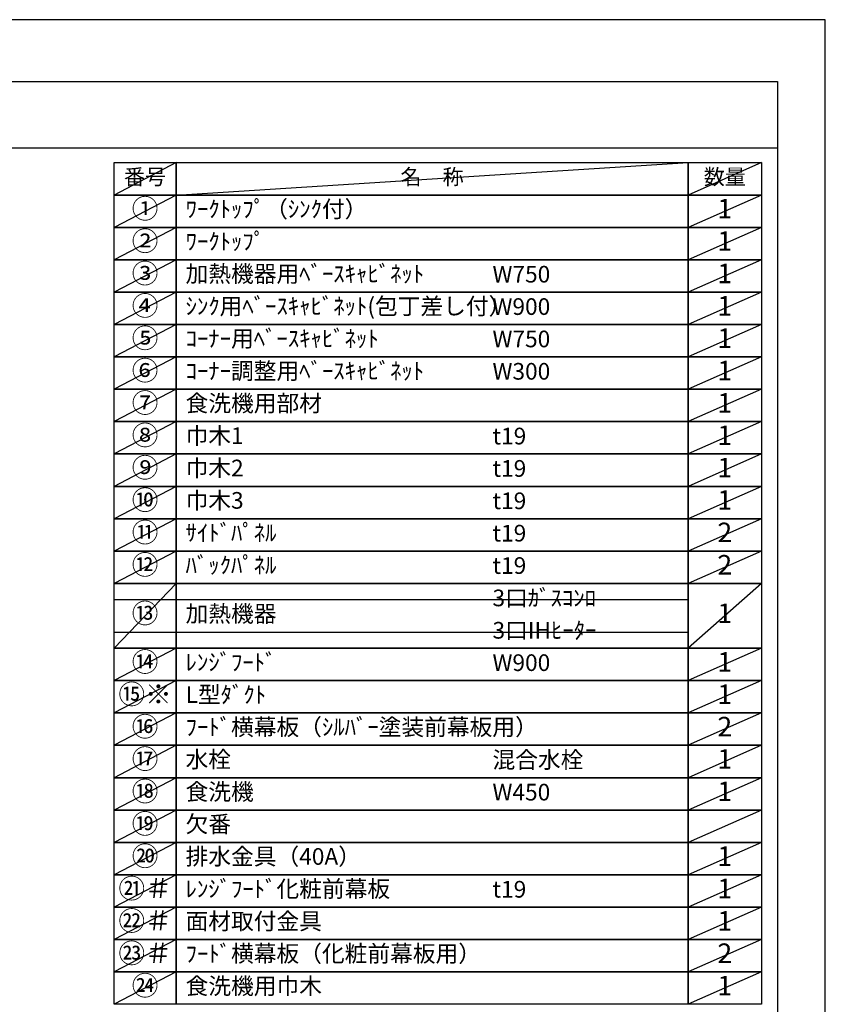
# Model space of a CAD drawing. Extents: x 0 to 26473, y -22065 to -13195.
# Drawn here: x 9732 to 12474, y -16571 to -13220 of the extents above; entities that cross this region are included whole.
import ezdxf

# ---------------------------------------------------------------- set-up
doc = ezdxf.new("R2010")
doc.units = 0
doc.header["$LTSCALE"] = 50
doc.header["$MEASUREMENT"] = 0
doc.layers.get('DEFPOINTS').update_dxf_attribs({"color": 146, "linetype": 'CONTINUOUS'})
doc.layers.add('160-文字', color=254, linetype='CONTINUOUS')
doc.layers.add('190-図面外枠', color=5, linetype='CONTINUOUS')
doc.styles.add('KH001', font='txt')

# ---------------------------------------------------------------- blocks, each defined once
blk = doc.blocks.new('A$C5D946DDC')
at = {"layer": '190-図面外枠'}
for p, q in [((271, 14349.3), (20519, 14349.3)), ((20519, 14349.3), (20519, 350.7))]:
    blk.add_line(p, q, dxfattribs=at)
at = {"layer": 'DEFPOINTS'}
blk.add_lwpolyline([(0, 0), (20790, 0), (20790, 14700), (0, 14700)], close=True, dxfattribs=at)

msp = doc.modelspace()

# ---------------------------------------------------------------- linework, layer by layer
at = {"layer": '160-文字', "color": 6}
for points in [[(10052.71, -13706.44), (10263.89, -13706.44), (10263.89, -13816.6), (10052.71, -13816.6)], [(10263.89, -13706.44), (12006.76, -13706.44), (12006.76, -13816.6), (10263.89, -13816.6)], [(12006.76, -13706.44), (12256.76, -13706.44), (12256.76, -13816.6), (12006.76, -13816.6)], [(10052.71, -13816.6), (10263.89, -13816.6), (10263.89, -13926.76), (10052.71, -13926.76)], [(10263.89, -13816.6), (12006.76, -13816.6), (12006.76, -13926.76), (10263.89, -13926.76)], [(12006.76, -13816.6), (12256.76, -13816.6), (12256.76, -13926.76), (12006.76, -13926.76)], [(10052.71, -13926.76), (10263.89, -13926.76), (10263.89, -14036.92), (10052.71, -14036.92)], [(10263.89, -13926.76), (12006.76, -13926.76), (12006.76, -14036.92), (10263.89, -14036.92)], [(12006.76, -13926.76), (12256.76, -13926.76), (12256.76, -14036.92), (12006.76, -14036.92)], [(10052.71, -14036.92), (10263.89, -14036.92), (10263.89, -14147.08), (10052.71, -14147.08)], [(10263.89, -14036.92), (12006.76, -14036.92), (12006.76, -14147.08), (10263.89, -14147.08)], [(12006.76, -14036.92), (12256.76, -14036.92), (12256.76, -14147.08), (12006.76, -14147.08)], [(10052.71, -14147.08), (10263.89, -14147.08), (10263.89, -14257.24), (10052.71, -14257.24)], [(10263.89, -14147.08), (12006.76, -14147.08), (12006.76, -14257.24), (10263.89, -14257.24)], [(12006.76, -14147.08), (12256.76, -14147.08), (12256.76, -14257.24), (12006.76, -14257.24)], [(10052.71, -14257.24), (10263.89, -14257.24), (10263.89, -14367.4), (10052.71, -14367.4)], [(10263.89, -14257.24), (12006.76, -14257.24), (12006.76, -14367.4), (10263.89, -14367.4)], [(12006.76, -14257.24), (12256.76, -14257.24), (12256.76, -14367.4), (12006.76, -14367.4)], [(10052.71, -14367.4), (10263.89, -14367.4), (10263.89, -14477.56), (10052.71, -14477.56)], [(10263.89, -14367.4), (12006.76, -14367.4), (12006.76, -14477.56), (10263.89, -14477.56)], [(12006.76, -14367.4), (12256.76, -14367.4), (12256.76, -14477.56), (12006.76, -14477.56)], [(10052.71, -14477.56), (10263.89, -14477.56), (10263.89, -14587.72), (10052.71, -14587.72)], [(10263.89, -14477.56), (12006.76, -14477.56), (12006.76, -14587.72), (10263.89, -14587.72)], [(12006.76, -14477.56), (12256.76, -14477.56), (12256.76, -14587.72), (12006.76, -14587.72)], [(10052.71, -14587.72), (10263.89, -14587.72), (10263.89, -14697.88), (10052.71, -14697.88)], [(10263.89, -14587.72), (12006.76, -14587.72), (12006.76, -14697.88), (10263.89, -14697.88)], [(12006.76, -14587.72), (12256.76, -14587.72), (12256.76, -14697.88), (12006.76, -14697.88)], [(10052.71, -14697.88), (10263.89, -14697.88), (10263.89, -14808.04), (10052.71, -14808.04)], [(10263.89, -14697.88), (12006.76, -14697.88), (12006.76, -14808.04), (10263.89, -14808.04)], [(12006.76, -14697.88), (12256.76, -14697.88), (12256.76, -14808.04), (12006.76, -14808.04)], [(10052.71, -14808.04), (10263.89, -14808.04), (10263.89, -14918.2), (10052.71, -14918.2)], [(10263.89, -14808.04), (12006.76, -14808.04), (12006.76, -14918.2), (10263.89, -14918.2)], [(12006.76, -14808.04), (12256.76, -14808.04), (12256.76, -14918.2), (12006.76, -14918.2)], [(10052.71, -14918.2), (10263.89, -14918.2), (10263.89, -15028.36), (10052.71, -15028.36)], [(10263.89, -14918.2), (12006.76, -14918.2), (12006.76, -15028.36), (10263.89, -15028.36)], [(12006.76, -14918.2), (12256.76, -14918.2), (12256.76, -15028.36), (12006.76, -15028.36)], [(10052.71, -15028.36), (10263.89, -15028.36), (10263.89, -15138.52), (10052.71, -15138.52)], [(10263.89, -15028.36), (12006.76, -15028.36), (12006.76, -15138.52), (10263.89, -15138.52)], [(12006.76, -15028.36), (12256.76, -15028.36), (12256.76, -15138.52), (12006.76, -15138.52)], [(10052.71, -15138.52), (10263.89, -15138.52), (10263.89, -15358.84), (10052.71, -15358.84)], [(10263.89, -15138.52), (12006.76, -15138.52), (12006.76, -15358.84), (10263.89, -15358.84)], [(12006.76, -15138.52), (12256.76, -15138.52), (12256.76, -15358.84), (12006.76, -15358.84)], [(10052.71, -15358.84), (10263.89, -15358.84), (10263.89, -15469), (10052.71, -15469)], [(10263.89, -15358.84), (12006.76, -15358.84), (12006.76, -15469), (10263.89, -15469)], [(12006.76, -15358.84), (12256.76, -15358.84), (12256.76, -15469), (12006.76, -15469)], [(10052.71, -15469), (10263.89, -15469), (10263.89, -15579.16), (10052.71, -15579.16)], [(10263.89, -15469), (12006.76, -15469), (12006.76, -15579.16), (10263.89, -15579.16)], [(12006.76, -15469), (12256.76, -15469), (12256.76, -15579.16), (12006.76, -15579.16)], [(10052.71, -15579.16), (10263.89, -15579.16), (10263.89, -15689.32), (10052.71, -15689.32)], [(10263.89, -15579.16), (12006.76, -15579.16), (12006.76, -15689.32), (10263.89, -15689.32)], [(12006.76, -15579.16), (12256.76, -15579.16), (12256.76, -15689.32), (12006.76, -15689.32)], [(10052.71, -15689.32), (10263.89, -15689.32), (10263.89, -15799.48), (10052.71, -15799.48)], [(10263.89, -15689.32), (12006.76, -15689.32), (12006.76, -15799.48), (10263.89, -15799.48)], [(12006.76, -15689.32), (12256.76, -15689.32), (12256.76, -15799.48), (12006.76, -15799.48)], [(10052.71, -15799.48), (10263.89, -15799.48), (10263.89, -15909.64), (10052.71, -15909.64)], [(10263.89, -15799.48), (12006.76, -15799.48), (12006.76, -15909.64), (10263.89, -15909.64)], [(12006.76, -15799.48), (12256.76, -15799.48), (12256.76, -15909.64), (12006.76, -15909.64)], [(10052.71, -15909.64), (10263.89, -15909.64), (10263.89, -16019.8), (10052.71, -16019.8)], [(10263.89, -15909.64), (12006.76, -15909.64), (12006.76, -16019.8), (10263.89, -16019.8)], [(12006.76, -15909.64), (12256.76, -15909.64), (12256.76, -16019.8), (12006.76, -16019.8)], [(10052.71, -16019.8), (10263.89, -16019.8), (10263.89, -16129.96), (10052.71, -16129.96)], [(10263.89, -16019.8), (12006.76, -16019.8), (12006.76, -16129.96), (10263.89, -16129.96)], [(12006.76, -16019.8), (12256.76, -16019.8), (12256.76, -16129.96), (12006.76, -16129.96)], [(10052.71, -16129.96), (10263.89, -16129.96), (10263.89, -16240.12), (10052.71, -16240.12)], [(10263.89, -16129.96), (12006.76, -16129.96), (12006.76, -16240.12), (10263.89, -16240.12)], [(12006.76, -16129.96), (12256.76, -16129.96), (12256.76, -16240.12), (12006.76, -16240.12)], [(10052.71, -16240.12), (10263.89, -16240.12), (10263.89, -16350.28), (10052.71, -16350.28)], [(10263.89, -16240.12), (12006.76, -16240.12), (12006.76, -16350.28), (10263.89, -16350.28)], [(12006.76, -16240.12), (12256.76, -16240.12), (12256.76, -16350.28), (12006.76, -16350.28)], [(10052.71, -16350.28), (10263.89, -16350.28), (10263.89, -16460.44), (10052.71, -16460.44)], [(10263.89, -16350.28), (12006.76, -16350.28), (12006.76, -16460.44), (10263.89, -16460.44)], [(12006.76, -16350.28), (12256.76, -16350.28), (12256.76, -16460.44), (12006.76, -16460.44)], [(10052.71, -16460.44), (10263.89, -16460.44), (10263.89, -16570.6), (10052.71, -16570.6)], [(10263.89, -16460.44), (12006.76, -16460.44), (12006.76, -16570.6), (10263.89, -16570.6)], [(12006.76, -16460.44), (12256.76, -16460.44), (12256.76, -16570.6), (12006.76, -16570.6)]]:
    msp.add_lwpolyline(points, close=True, dxfattribs=at)
at = {"layer": '190-図面外枠'}
msp.add_lwpolyline([(162.58, -13656.44), (12311.4, -13656.44)], dxfattribs=at)
at = {"layer": 'DEFPOINTS'}
for p, q in [((10263.89, -13706.44), (10052.71, -13816.6)), ((10263.89, -13816.6), (12006.76, -13706.44)), ((12256.76, -13706.44), (12006.76, -13816.6)), ((10052.71, -13816.6), (12006.76, -13816.6)), ((10263.89, -13816.6), (10052.71, -13926.76)), ((12256.76, -13816.6), (12006.76, -13926.76)), ((10052.71, -13926.76), (12006.76, -13926.76)), ((10263.89, -13926.76), (10052.71, -14036.92)), ((12256.76, -13926.76), (12006.76, -14036.92)), ((10263.89, -14036.92), (10052.71, -14147.08)), ((12256.76, -14036.92), (12006.76, -14147.08)), ((10263.89, -14147.08), (10052.71, -14257.24)), ((12256.76, -14147.08), (12006.76, -14257.24)), ((10263.89, -14257.24), (10052.71, -14367.4)), ((12256.76, -14257.24), (12006.76, -14367.4)), ((10263.89, -14367.4), (10052.71, -14477.56)), ((12256.76, -14367.4), (12006.76, -14477.56)), ((10263.89, -14477.56), (10052.71, -14587.72)), ((12256.76, -14477.56), (12006.76, -14587.72)), ((10263.89, -14587.72), (10052.71, -14697.88)), ((12256.76, -14587.72), (12006.76, -14697.88)), ((10263.89, -14697.88), (10052.71, -14808.04)), ((12256.76, -14697.88), (12006.76, -14808.04)), ((10263.89, -14808.04), (10052.71, -14918.2)), ((12256.76, -14808.04), (12006.76, -14918.2)), ((10263.89, -14918.2), (10052.71, -15028.36)), ((12256.76, -14918.2), (12006.76, -15028.36)), ((10263.89, -15028.36), (10052.71, -15138.52)), ((12256.76, -15028.36), (12006.76, -15138.52)), ((10263.89, -15138.52), (10052.71, -15358.84)), ((12256.76, -15138.52), (12006.76, -15358.84)), ((10052.71, -15193.6), (12006.76, -15193.6)), ((10052.71, -15303.76), (12006.76, -15303.76)), ((10263.89, -15358.84), (10052.71, -15469)), ((12256.76, -15358.84), (12006.76, -15469)), ((10263.89, -15469), (10052.71, -15579.16)), ((12256.76, -15469), (12006.76, -15579.16)), ((10263.89, -15579.16), (10052.71, -15689.32)), ((12256.76, -15579.16), (12006.76, -15689.32)), ((10263.89, -15689.32), (10052.71, -15799.48)), ((12256.76, -15689.32), (12006.76, -15799.48)), ((10263.89, -15799.48), (10052.71, -15909.64)), ((12256.76, -15799.48), (12006.76, -15909.64)), ((10263.89, -15909.64), (10052.71, -16019.8)), ((12256.76, -15909.64), (12006.76, -16019.8)), ((10263.89, -16019.8), (10052.71, -16129.96)), ((12256.76, -16019.8), (12006.76, -16129.96)), ((10263.89, -16129.96), (10052.71, -16240.12)), ((12256.76, -16129.96), (12006.76, -16240.12)), ((10263.89, -16240.12), (10052.71, -16350.28)), ((12256.76, -16240.12), (12006.76, -16350.28)), ((10263.89, -16350.28), (10052.71, -16460.44)), ((12256.76, -16350.28), (12006.76, -16460.44)), ((10263.89, -16460.44), (10052.71, -16570.6)), ((12256.76, -16460.44), (12006.76, -16570.6))]:
    msp.add_line(p, q, dxfattribs=at)

# ---------------------------------------------------------------- block references
at = {"layer": '190-図面外枠', "xscale": 0.599999999976717, "yscale": 0.599999999976717, "zscale": 0.599999999976717}
msp.add_blockref('A$C5D946DDC', (0, -22040), dxfattribs=at)

# ---------------------------------------------------------------- texts
at = {"layer": '160-文字', "style": 'KH001'}
for s, insert, char_height, attachment_point in [('番号', (10158.3, -13761.52), 52.65, 5), ('名\u3000称', (11135.32, -13761.52), 52.65, 5), ('数量', (12131.76, -13761.52), 52.65, 5), ('①', (10158.3, -13871.68), 66.42, 5), ('ﾜｰｸﾄｯﾌﾟ（ｼﾝｸ付）', (10296.29, -13871.68), 56.7, 4), ('1', (12131.76, -13871.68), 66.42, 5), ('②', (10158.3, -13981.84), 66.42, 5), ('ﾜｰｸﾄｯﾌﾟ', (10296.29, -13981.84), 56.7, 4), ('1', (12131.76, -13981.84), 66.42, 5), ('③', (10158.3, -14092), 66.42, 5), ('加熱機器用ﾍﾞｰｽｷｬﾋﾞﾈｯﾄ', (10296.29, -14092), 56.7, 4), ('W750', (11341.01, -14093.44), 56.7, 4), ('1', (12131.76, -14092), 66.42, 5), ('④', (10158.3, -14202.16), 66.42, 5), ('ｼﾝｸ用ﾍﾞｰｽｷｬﾋﾞﾈｯﾄ(包丁差し付）', (10296.29, -14202.16), 56.7, 4), ('W900', (11341.01, -14203.6), 56.7, 4), ('1', (12131.76, -14202.16), 66.42, 5), ('⑤', (10158.3, -14312.32), 66.42, 5), ('ｺｰﾅｰ用ﾍﾞｰｽｷｬﾋﾞﾈｯﾄ', (10296.29, -14312.32), 56.7, 4), ('1', (12131.76, -14312.32), 66.42, 5), ('W750', (11341.01, -14313.76), 56.7, 4), ('⑥', (10158.3, -14422.48), 66.42, 5), ('ｺｰﾅｰ調整用ﾍﾞｰｽｷｬﾋﾞﾈｯﾄ', (10296.29, -14422.48), 56.7, 4), ('W300', (11341.01, -14423.92), 56.7, 4), ('1', (12131.76, -14422.48), 66.42, 5), ('⑦', (10158.3, -14532.64), 66.42, 5), ('食洗機用部材', (10296.29, -14532.64), 56.7, 4), ('1', (12131.76, -14532.64), 66.42, 5), ('⑧', (10158.3, -14642.8), 66.42, 5), ('巾木1', (10296.29, -14642.8), 56.7, 4), ('t19', (11341.01, -14644.24), 56.7, 4), ('1', (12131.76, -14642.8), 66.42, 5), ('⑨', (10158.3, -14752.96), 66.42, 5), ('巾木2', (10296.29, -14752.96), 56.7, 4), ('t19', (11341.01, -14754.4), 56.7, 4), ('1', (12131.76, -14752.96), 66.42, 5), ('⑩', (10158.3, -14863.12), 66.42, 5), ('巾木3', (10296.29, -14863.12), 56.7, 4), ('t19', (11341.01, -14864.56), 56.7, 4), ('1', (12131.76, -14863.12), 66.42, 5), ('⑪', (10158.3, -14973.28), 66.42, 5), ('ｻｲﾄﾞﾊﾟﾈﾙ', (10296.29, -14973.28), 56.7, 4), ('t19', (11341.01, -14974.72), 56.7, 4), ('2', (12131.76, -14973.28), 66.42, 5), ('⑫', (10158.3, -15083.44), 66.42, 5), ('ﾊﾞｯｸﾊﾟﾈﾙ', (10296.29, -15083.44), 56.7, 4), ('2', (12131.76, -15083.44), 66.42, 5), ('t19', (11341.01, -15084.88), 56.7, 4), ('3口ｶﾞｽｺﾝﾛ', (11341.01, -15195.04), 56.7, 4), ('⑬', (10158.3, -15248.68), 66.42, 5), ('加熱機器', (10296.29, -15248.68), 56.7, 4), ('1', (12131.76, -15248.68), 66.42, 5), ('3口IHﾋｰﾀｰ', (11341.01, -15305.2), 56.7, 4), ('⑭', (10158.3, -15413.92), 66.42, 5), ('ﾚﾝｼﾞﾌｰﾄﾞ', (10296.29, -15413.92), 56.7, 4), ('W900', (11341.01, -15415.36), 56.7, 4), ('1', (12131.76, -15413.92), 66.42, 5), ('{⑮※}', (10158.3, -15524.08), 66.42, 5), ('{L型ﾀﾞｸﾄ}', (10296.29, -15524.08), 56.7, 4), ('1', (12131.76, -15524.08), 66.42, 5), ('{ﾌｰﾄﾞ横幕板（ｼﾙﾊﾞｰ塗装前幕板用）}', (10296.29, -15634.24), 56.7, 4), ('2', (12131.76, -15634.24), 66.42, 5), ('⑰', (10158.3, -15744.4), 66.42, 5), ('水栓', (10296.29, -15744.4), 56.7, 4), ('混合水栓', (11341.01, -15745.84), 56.7, 4), ('1', (12131.76, -15744.4), 66.42, 5), ('⑱', (10158.3, -15854.56), 66.42, 5), ('食洗機', (10296.29, -15854.56), 56.7, 4), ('1', (12131.76, -15854.56), 66.42, 5), ('W450', (11341.01, -15856), 56.7, 4), ('欠番', (10296.29, -15964.72), 56.7, 4), ('⑳', (10158.3, -16074.88), 66.42, 5), ('排水金具（40A）', (10296.29, -16074.88), 56.7, 4), ('1', (12131.76, -16074.88), 66.42, 5), ('{ﾚﾝｼﾞﾌｰﾄﾞ化粧前幕板}', (10296.29, -16185.04), 56.7, 4), ('t19', (11341.01, -16186.48), 56.7, 4), ('1', (12131.76, -16185.04), 66.42, 5), ('{面材取付金具}', (10296.29, -16295.2), 56.7, 4), ('1', (12131.76, -16295.2), 66.42, 5), ('{ﾌｰﾄﾞ横幕板（化粧前幕板用）}', (10296.29, -16405.36), 56.7, 4), ('2', (12131.76, -16405.36), 66.42, 5), ('㉔', (10158.3, -16515.52), 66.42, 5), ('{食洗機用巾木}', (10296.29, -16515.52), 56.7, 4), ('1', (12131.76, -16515.52), 66.42, 5)]:
    msp.add_mtext(s, dxfattribs=dict(at, insert=insert, char_height=char_height, attachment_point=attachment_point))
at = {"layer": '160-文字', "color": 1, "char_height": 66.42, "attachment_point": 5, "style": 'KH001'}
for s, insert in [('⑯', (10158.3, -15634.24)), ('⑲', (10158.3, -15964.72)), ('㉑＃', (10158.3, -16185.04)), ('㉒＃', (10158.3, -16295.2)), ('㉓＃', (10158.3, -16405.36))]:
    msp.add_mtext(s, dxfattribs=dict(at, insert=insert))

doc.saveas('drawing.dxf')
